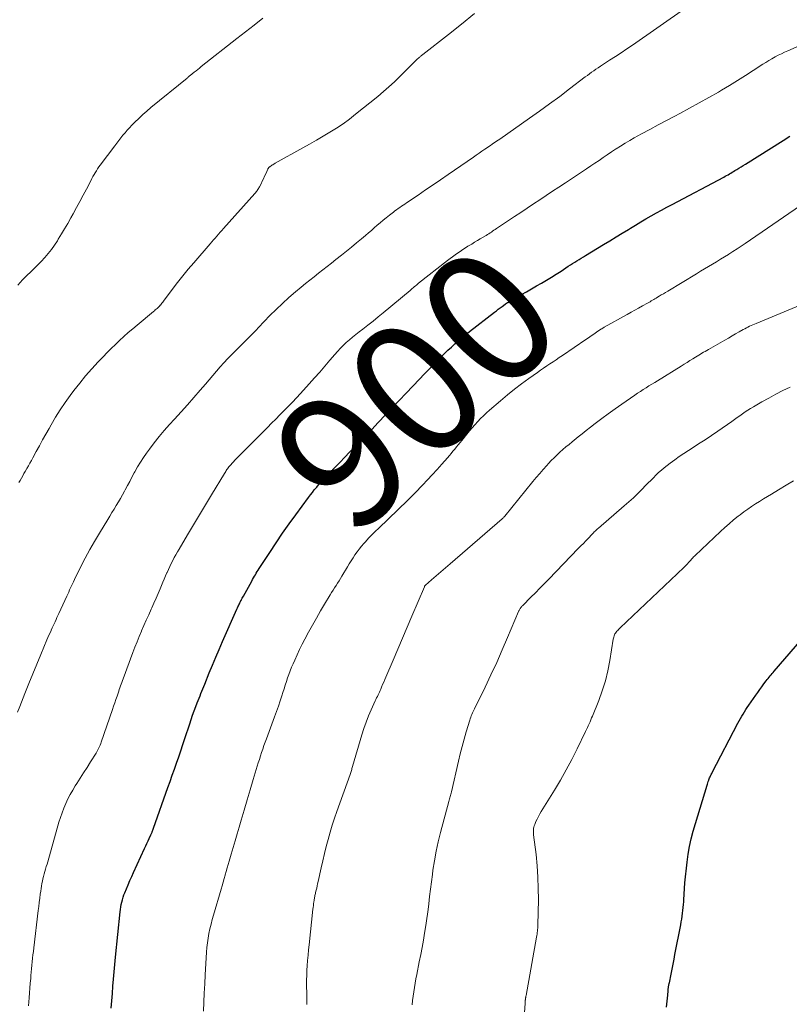
# Model space of a CAD drawing. Units: feet. Extents: x 1985000 to 1990043, y 525000 to 530000.
# Drawn here: x 1985934 to 1986049, y 525813 to 525961 of the extents above; entities that cross this region are included whole.
import ezdxf
from ezdxf.enums import TextEntityAlignment as Align

# ---------------------------------------------------------------- set-up
doc = ezdxf.new("R2010")
doc.units = ezdxf.units.FT
doc.header["$LTSCALE"] = 100
doc.header["$MEASUREMENT"] = 0
for name, color, linetype, lineweight in [('CONTOUR INDEX', 32, 'Continuous', 25), ('CONTOUR INDEX LABEL', 7, 'Continuous', 15), ('CONTOUR INTERMEDIATE', 40, 'Continuous', 15)]:
    doc.layers.add(name, color=color, linetype=linetype, lineweight=lineweight)
doc.styles.add('slant', font='romans.shx', dxfattribs={"oblique": 14.999978})

msp = doc.modelspace()

# ---------------------------------------------------------------- linework, layer by layer
at = {"layer": 'CONTOUR INDEX', "flags": 128}
for points, elevation in [([(1985947.72, 525812.6), (1985947.81, 525813.69), (1985947.9, 525814.79), (1985947.98, 525815.88), (1985948.06, 525816.97), (1985948.16, 525818.07), (1985948.26, 525819.16), (1985948.36, 525820.25), (1985949.05, 525827.05), (1985949.09, 525827.42), (1985949.15, 525827.79), (1985949.22, 525828.15), (1985949.3, 525828.51), (1985949.39, 525828.87), (1985949.5, 525829.23), (1985949.62, 525829.58), (1985949.76, 525829.92), (1985949.99, 525830.49), (1985950.25, 525831.11), (1985950.51, 525831.74), (1985950.79, 525832.36), (1985951.07, 525832.97), (1985952.73, 525836.56), (1985952.9, 525836.93), (1985953.07, 525837.3), (1985953.25, 525837.68), (1985953.42, 525838.05), (1985953.67, 525838.6), (1985953.71, 525838.7), (1985953.76, 525838.8), (1985953.8, 525838.9), (1985953.84, 525839), (1985953.87, 525839.08), (1985953.9, 525839.14), (1985953.92, 525839.21), (1985953.95, 525839.28), (1985953.97, 525839.34), (1985954, 525839.41), (1985954.02, 525839.48), (1985954.04, 525839.54), (1985954.07, 525839.61), (1985956.23, 525845.69), (1985956.56, 525846.61), (1985956.88, 525847.53), (1985957.2, 525848.45), (1985957.52, 525849.37), (1985957.84, 525850.29), (1985958.15, 525851.21), (1985958.46, 525852.13), (1985958.77, 525853.05), (1985959.49, 525855.26), (1985959.71, 525855.91), (1985959.93, 525856.56), (1985960.17, 525857.2), (1985960.41, 525857.84), (1985960.62, 525858.4), (1985960.76, 525858.76), (1985960.9, 525859.11), (1985961.04, 525859.46), (1985961.18, 525859.81), (1985961.33, 525860.17), (1985961.47, 525860.52), (1985961.61, 525860.87), (1985961.76, 525861.22), (1985962.43, 525862.89), (1985962.92, 525864.07), (1985963.41, 525865.24), (1985963.91, 525866.42), (1985964.42, 525867.59), (1985966.59, 525872.48), (1985966.67, 525872.64), (1985966.74, 525872.8), (1985966.81, 525872.96), (1985966.88, 525873.11), (1985966.96, 525873.27), (1985967.03, 525873.43), (1985967.11, 525873.59), (1985967.19, 525873.75), (1985967.2, 525873.77), (1985967.28, 525873.93), (1985967.37, 525874.1), (1985967.46, 525874.26), (1985967.55, 525874.42), (1985968.8, 525876.68), (1985968.94, 525876.92), (1985969.07, 525877.16), (1985969.21, 525877.39), (1985969.35, 525877.63), (1985969.49, 525877.87), (1985969.64, 525878.1), (1985969.78, 525878.33), (1985969.93, 525878.56), (1985971.5, 525880.98), (1985972.45, 525882.42), (1985973.42, 525883.84), (1985974.41, 525885.24), (1985975.41, 525886.63), (1985977.33, 525889.23), (1985977.61, 525889.61), (1985977.9, 525889.98), (1985978.19, 525890.35), (1985978.5, 525890.71), (1985978.55, 525890.78), (1985978.83, 525891.1), (1985979.11, 525891.42), (1985979.4, 525891.74), (1985979.69, 525892.05), (1985980.57, 525892.96), (1985981.3, 525893.72), (1985982.03, 525894.48), (1985982.77, 525895.24), (1985983.5, 525895.99), (1985985.72, 525898.25), (1985985.86, 525898.39), (1985986, 525898.53), (1985986.13, 525898.68), (1985986.27, 525898.82), (1985986.41, 525898.97), (1985986.54, 525899.12), (1985986.68, 525899.26), (1985986.81, 525899.41), (1985987.33, 525899.97), (1985987.72, 525900.4), (1985988.11, 525900.82), (1985988.51, 525901.24), (1985988.91, 525901.66), (1985993.98, 525906.98), (1985994.68, 525907.72), (1985995.39, 525908.44), (1985996.09, 525909.16), (1985996.81, 525909.88), (1985997.22, 525910.3), (1985997.73, 525910.81), (1985998.25, 525911.3), (1985998.77, 525911.79), (1985999.3, 525912.27), (1985999.84, 525912.74), (1986000.39, 525913.21), (1986000.94, 525913.66), (1986001.5, 525914.11), (1986005.25, 525917.02), (1986005.53, 525917.24), (1986005.81, 525917.46), (1986006.09, 525917.67), (1986006.38, 525917.88), (1986006.86, 525918.23), (1986006.91, 525918.26), (1986006.96, 525918.29), (1986007.01, 525918.33), (1986007.05, 525918.36), (1986007.1, 525918.39), (1986007.15, 525918.42), (1986007.2, 525918.45), (1986007.25, 525918.48), (1986009.27, 525919.65), (1986010.03, 525920.08), (1986010.78, 525920.52), (1986011.53, 525920.95), (1986012.28, 525921.38), (1986013.29, 525921.96), (1986013.54, 525922.11), (1986013.78, 525922.25), (1986014.03, 525922.4), (1986014.27, 525922.55), (1986014.51, 525922.71), (1986014.75, 525922.86), (1986014.99, 525923.02), (1986015.23, 525923.17), (1986016.31, 525923.9), (1986016.63, 525924.11), (1986016.96, 525924.32), (1986017.28, 525924.52), (1986017.6, 525924.73), (1986017.93, 525924.93), (1986018.26, 525925.13), (1986018.59, 525925.33), (1986018.91, 525925.53), (1986021.62, 525927.17), (1986022.55, 525927.73), (1986023.48, 525928.3), (1986024.4, 525928.86), (1986025.33, 525929.43), (1986025.64, 525929.62), (1986026.41, 525930.08), (1986027.19, 525930.55), (1986027.97, 525931), (1986028.75, 525931.45), (1986029.54, 525931.9), (1986030.33, 525932.33), (1986031.12, 525932.77), (1986031.92, 525933.19), (1986039.66, 525937.29), (1986039.87, 525937.4), (1986040.08, 525937.52), (1986040.29, 525937.64), (1986040.5, 525937.75), (1986040.71, 525937.87), (1986040.92, 525938), (1986041.12, 525938.12), (1986041.33, 525938.25), (1986041.59, 525938.41), (1986041.92, 525938.62), (1986042.25, 525938.83), (1986042.59, 525939.04), (1986042.92, 525939.24), (1986048.57, 525942.79), (1986049.59, 525943.42)], 900), ([(1986031.05, 525812.74), (1986031.11, 525813.19), (1986031.16, 525813.63), (1986031.21, 525814.08), (1986031.24, 525814.53), (1986031.29, 525815.19), (1986031.3, 525815.31), (1986031.31, 525815.42), (1986031.32, 525815.54), (1986031.34, 525815.66), (1986031.35, 525815.72), (1986031.36, 525815.81), (1986031.38, 525815.9), (1986031.4, 525815.98), (1986031.41, 525816.07), (1986031.43, 525816.16), (1986031.45, 525816.24), (1986031.47, 525816.33), (1986031.49, 525816.42), (1986031.75, 525817.72), (1986031.9, 525818.45), (1986032.04, 525819.19), (1986032.19, 525819.93), (1986032.33, 525820.66), (1986033.19, 525825.1), (1986033.27, 525825.53), (1986033.34, 525825.96), (1986033.41, 525826.39), (1986033.47, 525826.83), (1986033.52, 525827.26), (1986033.56, 525827.69), (1986033.6, 525828.13), (1986033.64, 525828.56), (1986033.68, 525829.13), (1986033.7, 525829.41), (1986033.72, 525829.69), (1986033.73, 525829.98), (1986033.75, 525830.26), (1986033.76, 525830.54), (1986033.78, 525830.83), (1986033.81, 525831.11), (1986033.83, 525831.39), (1986034.16, 525834.51), (1986034.31, 525835.69), (1986034.51, 525836.86), (1986034.77, 525838.02), (1986035.07, 525839.17), (1986035.41, 525840.32), (1986035.75, 525841.46), (1986036.09, 525842.6), (1986036.44, 525843.74), (1986037.14, 525846.03), (1986037.2, 525846.22), (1986037.26, 525846.41), (1986037.33, 525846.59), (1986037.39, 525846.78), (1986037.42, 525846.87), (1986037.48, 525847.01), (1986037.53, 525847.14), (1986037.59, 525847.28), (1986037.65, 525847.41), (1986037.71, 525847.54), (1986037.78, 525847.67), (1986037.84, 525847.8), (1986037.91, 525847.93), (1986041.78, 525855.35), (1986041.97, 525855.7), (1986042.16, 525856.04), (1986042.35, 525856.38), (1986042.55, 525856.72), (1986042.76, 525857.05), (1986042.97, 525857.38), (1986043.19, 525857.71), (1986043.41, 525858.03), (1986044.47, 525859.54), (1986044.77, 525859.97), (1986045.07, 525860.39), (1986045.38, 525860.82), (1986045.69, 525861.24), (1986046.03, 525861.7), (1986046.17, 525861.89), (1986046.31, 525862.07), (1986046.45, 525862.25), (1986046.6, 525862.44), (1986046.75, 525862.61), (1986046.9, 525862.79), (1986047.05, 525862.97), (1986047.2, 525863.15), (1986052.01, 525868.71)], 920)]:
    msp.add_lwpolyline(points, dxfattribs=dict(at, elevation=elevation))
at = {"layer": 'CONTOUR INTERMEDIATE', "flags": 128}
for points, elevation in [([(1985933.66, 525856.99), (1985933.99, 525857.84), (1985934.77, 525859.83), (1985935.35, 525861.3), (1985935.93, 525862.76), (1985936.53, 525864.22), (1985937.14, 525865.67), (1985938.07, 525867.88), (1985938.22, 525868.22), (1985938.37, 525868.57), (1985938.53, 525868.92), (1985938.68, 525869.26), (1985938.71, 525869.32), (1985938.85, 525869.64), (1985939, 525869.95), (1985939.14, 525870.27), (1985939.28, 525870.58), (1985939.43, 525870.89), (1985939.57, 525871.2), (1985939.72, 525871.52), (1985939.86, 525871.83), (1985941.05, 525874.41), (1985941.19, 525874.72), (1985941.33, 525875.03), (1985941.47, 525875.34), (1985941.61, 525875.65), (1985941.76, 525875.96), (1985941.9, 525876.27), (1985942.05, 525876.58), (1985942.2, 525876.89), (1985943.17, 525878.85), (1985943.82, 525880.12), (1985944.5, 525881.39), (1985945.21, 525882.63), (1985945.94, 525883.87), (1985947.18, 525885.9), (1985947.5, 525886.42), (1985947.82, 525886.95), (1985948.15, 525887.48), (1985948.47, 525888.01), (1985948.79, 525888.54), (1985949.1, 525889.07), (1985949.41, 525889.61), (1985949.7, 525890.16), (1985949.8, 525890.35), (1985950.14, 525890.99), (1985950.49, 525891.63), (1985950.83, 525892.27), (1985951.17, 525892.91), (1985951.27, 525893.08), (1985951.67, 525893.8), (1985952.1, 525894.51), (1985952.55, 525895.2), (1985953.03, 525895.88), (1985953.45, 525896.47), (1985954.17, 525897.42), (1985954.91, 525898.35), (1985955.68, 525899.26), (1985956.47, 525900.15), (1985957.21, 525900.97), (1985958.19, 525902.05), (1985959.15, 525903.13), (1985960.11, 525904.22), (1985961.06, 525905.32), (1985961.85, 525906.23), (1985962.4, 525906.88), (1985962.96, 525907.52), (1985963.51, 525908.17), (1985964.07, 525908.81), (1985964.64, 525909.44), (1985965.21, 525910.07), (1985965.8, 525910.68), (1985966.4, 525911.29), (1985969.4, 525914.26), (1985969.46, 525914.32), (1985969.52, 525914.38), (1985969.57, 525914.43), (1985969.62, 525914.49), (1985969.68, 525914.55), (1985969.73, 525914.6), (1985969.79, 525914.66), (1985969.84, 525914.72), (1985971.54, 525916.5), (1985972.46, 525917.43), (1985973.4, 525918.34), (1985974.37, 525919.21), (1985975.36, 525920.07), (1985976.21, 525920.77), (1985976.86, 525921.3), (1985977.5, 525921.82), (1985978.15, 525922.34), (1985978.8, 525922.85), (1985979.46, 525923.36), (1985980.11, 525923.87), (1985980.76, 525924.38), (1985981.41, 525924.9), (1985982.26, 525925.57), (1985983.02, 525926.18), (1985983.77, 525926.79), (1985984.52, 525927.41), (1985985.27, 525928.04), (1985985.86, 525928.53), (1985986.31, 525928.91), (1985986.76, 525929.29), (1985987.2, 525929.68), (1985987.65, 525930.06), (1985988.09, 525930.44), (1985988.54, 525930.82), (1985989, 525931.19), (1985989.46, 525931.56), (1985990.06, 525932.02), (1985990.3, 525932.2), (1985990.54, 525932.38), (1985990.78, 525932.56), (1985991.03, 525932.73), (1985991.27, 525932.9), (1985991.52, 525933.06), (1985991.77, 525933.23), (1985992.01, 525933.4), (1985993.78, 525934.59), (1985994.9, 525935.35), (1985996.03, 525936.12), (1985997.15, 525936.89), (1985998.27, 525937.66), (1986002.08, 525940.28), (1986002.5, 525940.57), (1986002.93, 525940.87), (1986003.35, 525941.16), (1986003.78, 525941.45), (1986004.17, 525941.72), (1986004.4, 525941.88), (1986004.63, 525942.04), (1986004.87, 525942.2), (1986005.1, 525942.36), (1986005.33, 525942.51), (1986005.56, 525942.67), (1986005.8, 525942.83), (1986006.03, 525942.99), (1986010.48, 525946.11), (1986012.01, 525947.19), (1986013.52, 525948.28), (1986015.03, 525949.39), (1986016.52, 525950.51), (1986018.87, 525952.3), (1986019.18, 525952.54), (1986019.5, 525952.77), (1986019.82, 525953.01), (1986020.15, 525953.24), (1986020.47, 525953.46), (1986020.8, 525953.69), (1986021.13, 525953.91), (1986021.46, 525954.13), (1986022.52, 525954.81), (1986023.38, 525955.38), (1986024.24, 525955.95), (1986025.09, 525956.52), (1986025.94, 525957.1), (1986033.75, 525962.52)], 892), ([(1985933.7, 525921.09), (1985934.42, 525921.86), (1985935.16, 525922.6), (1985935.54, 525922.97), (1985936.11, 525923.52), (1985936.67, 525924.07), (1985937.21, 525924.64), (1985937.75, 525925.22), (1985938.26, 525925.81), (1985938.75, 525926.43), (1985939.21, 525927.07), (1985939.63, 525927.73), (1985939.77, 525927.96), (1985940.25, 525928.75), (1985940.72, 525929.54), (1985941.19, 525930.34), (1985941.64, 525931.15), (1985942.01, 525931.78), (1985942.52, 525932.7), (1985943.02, 525933.62), (1985943.51, 525934.55), (1985944, 525935.48), (1985944.65, 525936.74), (1985944.81, 525937.05), (1985944.97, 525937.35), (1985945.14, 525937.65), (1985945.31, 525937.94), (1985945.49, 525938.24), (1985945.67, 525938.52), (1985945.86, 525938.81), (1985946.07, 525939.08), (1985948.26, 525941.98), (1985948.56, 525942.38), (1985948.86, 525942.77), (1985949.17, 525943.16), (1985949.48, 525943.56), (1985949.8, 525943.94), (1985950.13, 525944.32), (1985950.46, 525944.69), (1985950.8, 525945.05), (1985951.26, 525945.51), (1985951.84, 525946.08), (1985952.44, 525946.65), (1985953.05, 525947.19), (1985953.68, 525947.72), (1985959.09, 525952.14), (1985959.18, 525952.22), (1985959.28, 525952.29), (1985959.37, 525952.37), (1985959.47, 525952.45), (1985959.57, 525952.53), (1985959.66, 525952.61), (1985959.76, 525952.68), (1985959.86, 525952.76), (1985960.18, 525953.02), (1985960.44, 525953.23), (1985960.7, 525953.44), (1985960.96, 525953.65), (1985961.22, 525953.86), (1985966.57, 525958.07), (1985967.87, 525959.09), (1985969.17, 525960.1), (1985970.48, 525961.11)], 884), ([(1985933.86, 525891.44), (1985934.05, 525891.78), (1985934.24, 525892.12), (1985934.43, 525892.46), (1985934.62, 525892.79), (1985934.81, 525893.13), (1985935, 525893.47), (1985935.07, 525893.58), (1985935.29, 525893.98), (1985935.51, 525894.37), (1985935.73, 525894.77), (1985935.94, 525895.17), (1985936.46, 525896.11), (1985936.93, 525896.98), (1985937.41, 525897.84), (1985937.89, 525898.71), (1985938.38, 525899.57), (1985938.7, 525900.13), (1985939.36, 525901.25), (1985940.06, 525902.36), (1985940.79, 525903.44), (1985941.55, 525904.51), (1985942.12, 525905.28), (1985942.98, 525906.39), (1985943.87, 525907.48), (1985944.8, 525908.53), (1985945.75, 525909.56), (1985946.49, 525910.32), (1985947.1, 525910.95), (1985947.72, 525911.57), (1985948.35, 525912.17), (1985948.98, 525912.78), (1985949.63, 525913.37), (1985950.28, 525913.95), (1985950.94, 525914.53), (1985951.61, 525915.09), (1985954.06, 525917.13), (1985954.19, 525917.24), (1985954.32, 525917.35), (1985954.46, 525917.46), (1985954.59, 525917.57), (1985954.71, 525917.69), (1985954.84, 525917.81), (1985954.95, 525917.93), (1985955.07, 525918.06), (1985955.09, 525918.08), (1985955.21, 525918.23), (1985955.33, 525918.37), (1985955.44, 525918.52), (1985955.56, 525918.67), (1985956.88, 525920.43), (1985957.66, 525921.45), (1985958.45, 525922.46), (1985959.27, 525923.46), (1985960.1, 525924.44), (1985962.54, 525927.28), (1985962.79, 525927.57), (1985963.04, 525927.86), (1985963.3, 525928.14), (1985963.55, 525928.43), (1985963.81, 525928.72), (1985964.06, 525929), (1985964.32, 525929.29), (1985964.58, 525929.58), (1985969.26, 525934.82), (1985969.36, 525934.93), (1985969.46, 525935.05), (1985969.55, 525935.17), (1985969.64, 525935.29), (1985969.73, 525935.42), (1985969.81, 525935.55), (1985969.89, 525935.68), (1985969.96, 525935.82), (1985970.2, 525936.28), (1985970.38, 525936.65), (1985970.56, 525937.02), (1985970.73, 525937.4), (1985970.9, 525937.77), (1985971.21, 525938.48), (1985971.24, 525938.53), (1985971.27, 525938.58), (1985971.3, 525938.63), (1985971.34, 525938.68), (1985971.38, 525938.72), (1985971.42, 525938.76), (1985971.46, 525938.8), (1985971.51, 525938.84), (1985971.77, 525939.01), (1985971.84, 525939.06), (1985971.91, 525939.1), (1985971.98, 525939.14), (1985972.04, 525939.18), (1985972.11, 525939.23), (1985972.18, 525939.27), (1985972.25, 525939.31), (1985972.32, 525939.35), (1985976.45, 525941.65), (1985977.47, 525942.23), (1985978.5, 525942.82), (1985979.52, 525943.41), (1985980.53, 525944.01), (1985981.53, 525944.64), (1985982.51, 525945.29), (1985983.46, 525945.98), (1985984.39, 525946.7), (1985987.71, 525949.38), (1985988.56, 525950.1), (1985989.4, 525950.83), (1985990.22, 525951.59), (1985991.02, 525952.37), (1985992.71, 525954.06), (1985992.93, 525954.28), (1985993.15, 525954.5), (1985993.38, 525954.72), (1985993.6, 525954.93), (1985993.92, 525955.23), (1985993.99, 525955.29), (1985994.06, 525955.35), (1985994.13, 525955.41), (1985994.21, 525955.47), (1985994.28, 525955.53), (1985994.35, 525955.58), (1985994.43, 525955.64), (1985994.5, 525955.7), (1985998.34, 525958.66), (1986000.3, 525960.23), (1986002.24, 525961.84)], 888), ([(1985935.29, 525812.93), (1985935.39, 525814.15), (1985935.45, 525814.88), (1985935.51, 525815.61), (1985935.57, 525816.33), (1985935.63, 525817.06), (1985935.66, 525817.48), (1985935.71, 525818), (1985935.75, 525818.52), (1985935.8, 525819.04), (1985935.85, 525819.56), (1985935.91, 525820.08), (1985935.97, 525820.6), (1985936.03, 525821.12), (1985936.09, 525821.64), (1985936.76, 525827.24), (1985936.83, 525827.86), (1985936.91, 525828.47), (1985936.99, 525829.08), (1985937.06, 525829.69), (1985937.13, 525830.17), (1985937.18, 525830.54), (1985937.24, 525830.91), (1985937.31, 525831.28), (1985937.38, 525831.64), (1985937.47, 525832.01), (1985937.55, 525832.37), (1985937.65, 525832.73), (1985937.75, 525833.09), (1985937.87, 525833.47), (1985937.97, 525833.83), (1985938.08, 525834.2), (1985938.18, 525834.57), (1985939.86, 525840.49), (1985940.08, 525841.21), (1985940.33, 525841.92), (1985940.6, 525842.62), (1985940.89, 525843.31), (1985941.21, 525843.99), (1985941.56, 525844.66), (1985941.93, 525845.31), (1985942.32, 525845.95), (1985942.54, 525846.3), (1985943.05, 525847.11), (1985943.56, 525847.91), (1985944.08, 525848.72), (1985944.59, 525849.53), (1985945.44, 525850.87), (1985945.56, 525851.06), (1985945.67, 525851.26), (1985945.77, 525851.46), (1985945.87, 525851.66), (1985945.96, 525851.86), (1985946.05, 525852.07), (1985946.13, 525852.28), (1985946.21, 525852.49), (1985947.9, 525857.41), (1985948.07, 525857.91), (1985948.25, 525858.41), (1985948.42, 525858.91), (1985948.59, 525859.41), (1985948.74, 525859.88), (1985948.84, 525860.14), (1985948.93, 525860.41), (1985949.02, 525860.68), (1985949.11, 525860.94), (1985949.2, 525861.21), (1985949.3, 525861.47), (1985949.4, 525861.74), (1985949.49, 525862), (1985950.97, 525865.95), (1985951.28, 525866.76), (1985951.6, 525867.56), (1985951.92, 525868.36), (1985952.26, 525869.16), (1985952.27, 525869.2), (1985952.62, 525870.01), (1985952.98, 525870.82), (1985953.34, 525871.63), (1985953.7, 525872.44), (1985953.8, 525872.66), (1985954.13, 525873.37), (1985954.44, 525874.09), (1985954.76, 525874.81), (1985955.06, 525875.53), (1985955.27, 525876.02), (1985955.47, 525876.5), (1985955.67, 525876.98), (1985955.87, 525877.45), (1985956.08, 525877.93), (1985956.09, 525877.97), (1985956.29, 525878.42), (1985956.5, 525878.87), (1985956.72, 525879.31), (1985956.94, 525879.75), (1985957.17, 525880.19), (1985957.41, 525880.62), (1985957.65, 525881.05), (1985957.9, 525881.48), (1985959.18, 525883.63), (1985960.07, 525885.13), (1985960.97, 525886.63), (1985961.87, 525888.12), (1985962.78, 525889.61), (1985964.72, 525892.81), (1985964.81, 525892.96), (1985964.9, 525893.1), (1985964.99, 525893.25), (1985965.08, 525893.39), (1985965.18, 525893.53), (1985965.28, 525893.66), (1985965.39, 525893.8), (1985965.49, 525893.93), (1985965.66, 525894.13), (1985965.86, 525894.35), (1985966.06, 525894.57), (1985966.26, 525894.79), (1985966.47, 525895), (1985971.15, 525899.71), (1985971.78, 525900.35), (1985972.41, 525900.98), (1985973.03, 525901.61), (1985973.66, 525902.24), (1985974.29, 525902.88), (1985974.9, 525903.52), (1985975.51, 525904.17), (1985976.11, 525904.82), (1985977.43, 525906.27), (1985978.22, 525907.15), (1985979.01, 525908.04), (1985979.78, 525908.93), (1985980.55, 525909.82), (1985981.27, 525910.67), (1985981.69, 525911.14), (1985982.11, 525911.6), (1985982.55, 525912.04), (1985983, 525912.47), (1985983.47, 525912.88), (1985983.94, 525913.29), (1985984.42, 525913.68), (1985984.91, 525914.07), (1985985.48, 525914.49), (1985986.25, 525915.08), (1985987.02, 525915.69), (1985987.78, 525916.3), (1985988.53, 525916.92), (1985992.56, 525920.29), (1985992.72, 525920.42), (1985992.88, 525920.56), (1985993.04, 525920.69), (1985993.2, 525920.82), (1985993.36, 525920.96), (1985993.52, 525921.09), (1985993.68, 525921.22), (1985993.85, 525921.35), (1985998.21, 525924.76), (1985998.58, 525925.05), (1985998.95, 525925.33), (1985999.33, 525925.6), (1985999.71, 525925.87), (1986000.09, 525926.14), (1986000.48, 525926.4), (1986000.87, 525926.65), (1986001.26, 525926.9), (1986001.82, 525927.24), (1986002.24, 525927.5), (1986002.67, 525927.76), (1986003.09, 525928.01), (1986003.52, 525928.27), (1986003.97, 525928.54), (1986004.17, 525928.67), (1986004.37, 525928.79), (1986004.57, 525928.92), (1986004.77, 525929.04), (1986004.96, 525929.17), (1986005.16, 525929.3), (1986005.36, 525929.43), (1986005.55, 525929.56), (1986008.22, 525931.35), (1986009.18, 525931.99), (1986010.13, 525932.63), (1986011.09, 525933.26), (1986012.05, 525933.89), (1986013, 525934.52), (1986013.96, 525935.16), (1986014.92, 525935.79), (1986015.88, 525936.42), (1986018.44, 525938.12), (1986019.06, 525938.53), (1986019.68, 525938.95), (1986020.3, 525939.37), (1986020.93, 525939.79), (1986021.55, 525940.21), (1986022.17, 525940.63), (1986022.79, 525941.05), (1986023.42, 525941.46), (1986023.5, 525941.51), (1986024.17, 525941.94), (1986024.84, 525942.36), (1986025.53, 525942.76), (1986026.22, 525943.16), (1986027.3, 525943.76), (1986028.54, 525944.44), (1986029.79, 525945.12), (1986031.04, 525945.78), (1986032.29, 525946.44), (1986033.05, 525946.83), (1986034.52, 525947.61), (1986035.98, 525948.4), (1986037.43, 525949.21), (1986038.87, 525950.04), (1986039.33, 525950.31), (1986040.53, 525951.03), (1986041.72, 525951.76), (1986042.91, 525952.5), (1986044.08, 525953.26), (1986045.53, 525954.21), (1986045.98, 525954.5), (1986046.43, 525954.78), (1986046.89, 525955.05), (1986047.35, 525955.31), (1986047.82, 525955.56), (1986048.3, 525955.8), (1986048.78, 525956.03), (1986049.26, 525956.25), (1986055.61, 525959.05)], 896), ([(1985961.58, 525812.13), (1985961.63, 525813.5), (1985961.68, 525814.87), (1985961.74, 525816.23), (1985961.82, 525817.6), (1985962.01, 525820.98), (1985962.07, 525821.69), (1985962.15, 525822.4), (1985962.25, 525823.1), (1985962.38, 525823.8), (1985962.53, 525824.5), (1985962.7, 525825.19), (1985962.88, 525825.88), (1985963.07, 525826.56), (1985964.21, 525830.44), (1985964.37, 525830.97), (1985964.52, 525831.5), (1985964.68, 525832.04), (1985964.83, 525832.57), (1985964.84, 525832.6), (1985964.99, 525833.12), (1985965.14, 525833.63), (1985965.29, 525834.14), (1985965.44, 525834.66), (1985965.73, 525835.68), (1985966.03, 525836.7), (1985966.32, 525837.72), (1985966.62, 525838.74), (1985966.92, 525839.76), (1985967.22, 525840.78), (1985967.67, 525842.3), (1985968.13, 525843.83), (1985968.58, 525845.35), (1985969.04, 525846.88), (1985969.79, 525849.38), (1985969.95, 525849.91), (1985970.11, 525850.43), (1985970.28, 525850.95), (1985970.46, 525851.47), (1985970.64, 525851.99), (1985970.82, 525852.5), (1985971.01, 525853.02), (1985971.2, 525853.53), (1985972.24, 525856.32), (1985972.52, 525857.11), (1985972.8, 525857.89), (1985973.06, 525858.68), (1985973.32, 525859.47), (1985973.48, 525859.96), (1985973.66, 525860.5), (1985973.84, 525861.05), (1985974.02, 525861.59), (1985974.19, 525862.14), (1985974.38, 525862.68), (1985974.58, 525863.22), (1985974.79, 525863.75), (1985975.01, 525864.28), (1985975.25, 525864.83), (1985975.61, 525865.62), (1985975.98, 525866.41), (1985976.37, 525867.19), (1985976.77, 525867.97), (1985977.32, 525869), (1985977.9, 525870.07), (1985978.5, 525871.13), (1985979.12, 525872.19), (1985979.74, 525873.23), (1985980.58, 525874.61), (1985980.8, 525874.96), (1985981.02, 525875.31), (1985981.24, 525875.67), (1985981.46, 525876.02), (1985981.69, 525876.37), (1985981.91, 525876.72), (1985982.13, 525877.08), (1985982.34, 525877.43), (1985983.16, 525878.8), (1985983.44, 525879.26), (1985983.72, 525879.71), (1985984.01, 525880.16), (1985984.3, 525880.61), (1985984.61, 525881.05), (1985984.92, 525881.48), (1985985.26, 525881.89), (1985985.61, 525882.3), (1985985.86, 525882.57), (1985986.35, 525883.1), (1985986.84, 525883.62), (1985987.35, 525884.13), (1985987.86, 525884.63), (1985992.16, 525888.75), (1985992.46, 525889.04), (1985992.75, 525889.33), (1985993.04, 525889.62), (1985993.33, 525889.92), (1985994.44, 525891.07), (1985995.18, 525891.84), (1985995.91, 525892.62), (1985996.62, 525893.41), (1985997.34, 525894.21), (1985998.19, 525895.18), (1985998.47, 525895.5), (1985998.74, 525895.82), (1985999.01, 525896.14), (1985999.28, 525896.47), (1985999.55, 525896.79), (1985999.81, 525897.12), (1986000.08, 525897.45), (1986000.34, 525897.78), (1986001.1, 525898.71), (1986001.49, 525899.19), (1986001.89, 525899.67), (1986002.3, 525900.13), (1986002.72, 525900.59), (1986003.15, 525901.04), (1986003.59, 525901.48), (1986004.04, 525901.9), (1986004.5, 525902.32), (1986006.14, 525903.73), (1986007.18, 525904.6), (1986008.23, 525905.45), (1986009.31, 525906.27), (1986010.4, 525907.07), (1986011.69, 525907.98), (1986012.16, 525908.31), (1986012.62, 525908.63), (1986013.09, 525908.95), (1986013.56, 525909.26), (1986014.03, 525909.57), (1986014.5, 525909.88), (1986014.97, 525910.2), (1986015.44, 525910.52), (1986018.95, 525912.92), (1986019.35, 525913.19), (1986019.75, 525913.46), (1986020.15, 525913.73), (1986020.55, 525914), (1986021.22, 525914.46), (1986021.28, 525914.5), (1986021.35, 525914.54), (1986021.41, 525914.58), (1986021.47, 525914.62), (1986021.53, 525914.66), (1986021.6, 525914.69), (1986021.66, 525914.73), (1986021.72, 525914.77), (1986025.16, 525916.68), (1986025.73, 525917), (1986026.3, 525917.31), (1986026.87, 525917.63), (1986027.45, 525917.95), (1986028.22, 525918.38), (1986028.41, 525918.48), (1986028.59, 525918.59), (1986028.78, 525918.7), (1986028.96, 525918.81), (1986029.15, 525918.91), (1986029.33, 525919.02), (1986029.52, 525919.13), (1986029.7, 525919.25), (1986029.97, 525919.41), (1986030.28, 525919.6), (1986030.6, 525919.79), (1986030.92, 525919.99), (1986031.24, 525920.18), (1986035.56, 525922.79), (1986036.16, 525923.15), (1986036.76, 525923.51), (1986037.36, 525923.87), (1986037.97, 525924.23), (1986038.57, 525924.59), (1986039.17, 525924.95), (1986039.77, 525925.31), (1986040.36, 525925.68), (1986040.42, 525925.72), (1986041.03, 525926.11), (1986041.65, 525926.51), (1986042.26, 525926.91), (1986042.87, 525927.32), (1986051.99, 525933.56)], 904), ([(1985977.09, 525813.17), (1985977.06, 525814.7), (1985977.05, 525815.15), (1985977.04, 525815.59), (1985977.04, 525816.04), (1985977.03, 525816.49), (1985977.04, 525816.94), (1985977.05, 525817.39), (1985977.06, 525817.84), (1985977.09, 525818.29), (1985977.13, 525818.97), (1985977.19, 525819.76), (1985977.25, 525820.54), (1985977.32, 525821.33), (1985977.41, 525822.11), (1985977.99, 525827.45), (1985978.02, 525827.72), (1985978.06, 525827.99), (1985978.09, 525828.26), (1985978.13, 525828.53), (1985978.16, 525828.77), (1985978.18, 525828.92), (1985978.2, 525829.07), (1985978.23, 525829.22), (1985978.26, 525829.37), (1985978.29, 525829.51), (1985978.32, 525829.66), (1985978.36, 525829.81), (1985978.39, 525829.96), (1985978.47, 525830.3), (1985978.55, 525830.62), (1985978.62, 525830.94), (1985978.69, 525831.26), (1985978.77, 525831.58), (1985979.22, 525833.64), (1985979.47, 525834.72), (1985979.72, 525835.79), (1985979.99, 525836.86), (1985980.27, 525837.92), (1985980.57, 525838.98), (1985980.89, 525840.04), (1985981.23, 525841.08), (1985981.58, 525842.12), (1985983.56, 525847.64), (1985983.61, 525847.79), (1985983.66, 525847.94), (1985983.71, 525848.09), (1985983.76, 525848.24), (1985983.81, 525848.4), (1985983.85, 525848.55), (1985983.9, 525848.7), (1985983.94, 525848.85), (1985985.34, 525853.62), (1985985.64, 525854.57), (1985985.97, 525855.51), (1985986.33, 525856.43), (1985986.73, 525857.34), (1985987.35, 525858.71), (1985987.45, 525858.93), (1985987.55, 525859.15), (1985987.66, 525859.37), (1985987.76, 525859.59), (1985987.86, 525859.81), (1985987.97, 525860.03), (1985988.06, 525860.25), (1985988.16, 525860.47), (1985988.29, 525860.78), (1985988.45, 525861.16), (1985988.61, 525861.53), (1985988.77, 525861.91), (1985988.93, 525862.28), (1985990.03, 525864.82), (1985990.74, 525866.46), (1985991.44, 525868.1), (1985992.14, 525869.75), (1985992.84, 525871.39), (1985994.71, 525875.81), (1985994.72, 525875.83), (1985994.73, 525875.85), (1985994.74, 525875.87), (1985994.75, 525875.89), (1985994.8, 525875.97), (1985994.82, 525875.99), (1985994.83, 525876.01), (1985994.85, 525876.02), (1985994.87, 525876.04), (1985995.78, 525876.84), (1985996.13, 525877.14), (1985996.49, 525877.45), (1985996.84, 525877.75), (1985997.2, 525878.05), (1985997.55, 525878.35), (1985997.91, 525878.66), (1985998.26, 525878.96), (1985998.61, 525879.27), (1986006.37, 525886.01), (1986006.44, 525886.07), (1986006.5, 525886.12), (1986006.57, 525886.18), (1986006.63, 525886.24), (1986006.73, 525886.34), (1986006.81, 525886.42), (1986011, 525891.59), (1986011.51, 525892.21), (1986012.03, 525892.82), (1986012.56, 525893.42), (1986013.09, 525894.01), (1986013.36, 525894.3), (1986013.77, 525894.74), (1986014.2, 525895.17), (1986014.63, 525895.59), (1986015.07, 525896), (1986015.52, 525896.4), (1986015.97, 525896.8), (1986016.43, 525897.18), (1986016.89, 525897.57), (1986017.18, 525897.8), (1986017.79, 525898.29), (1986018.4, 525898.78), (1986019.02, 525899.27), (1986019.64, 525899.75), (1986020.35, 525900.3), (1986021.33, 525901.05), (1986022.32, 525901.78), (1986023.33, 525902.5), (1986024.34, 525903.21), (1986026.3, 525904.57), (1986026.72, 525904.85), (1986027.14, 525905.13), (1986027.57, 525905.4), (1986028, 525905.67), (1986028.43, 525905.94), (1986028.86, 525906.2), (1986029.29, 525906.47), (1986029.72, 525906.74), (1986033.27, 525908.94), (1986033.71, 525909.21), (1986034.15, 525909.48), (1986034.58, 525909.75), (1986035.02, 525910.02), (1986035.42, 525910.27), (1986035.66, 525910.42), (1986035.9, 525910.57), (1986036.14, 525910.71), (1986036.38, 525910.86), (1986036.62, 525911), (1986036.86, 525911.14), (1986037.1, 525911.28), (1986037.35, 525911.42), (1986039.81, 525912.83), (1986040.35, 525913.14), (1986040.89, 525913.45), (1986041.43, 525913.75), (1986041.97, 525914.05), (1986042.58, 525914.4), (1986042.81, 525914.53), (1986043.05, 525914.65), (1986043.29, 525914.78), (1986043.53, 525914.9), (1986043.77, 525915.01), (1986044.01, 525915.12), (1986044.26, 525915.23), (1986044.51, 525915.34), (1986062.29, 525922.74)], 908), ([(1985992.89, 525813.12), (1985992.95, 525813.77), (1985993.03, 525814.42), (1985993.11, 525815.07), (1985993.21, 525815.71), (1985993.32, 525816.36), (1985993.44, 525817), (1985993.56, 525817.64), (1985993.95, 525819.56), (1985994.16, 525820.63), (1985994.36, 525821.71), (1985994.56, 525822.79), (1985994.75, 525823.87), (1985994.89, 525824.68), (1985995, 525825.35), (1985995.1, 525826.03), (1985995.19, 525826.71), (1985995.27, 525827.39), (1985995.37, 525828.23), (1985995.49, 525829.33), (1985995.62, 525830.43), (1985995.77, 525831.53), (1985995.92, 525832.63), (1985996.01, 525833.29), (1985996.24, 525834.71), (1985996.5, 525836.13), (1985996.81, 525837.53), (1985997.16, 525838.93), (1985998.41, 525843.62), (1985998.46, 525843.8), (1985998.51, 525843.98), (1985998.56, 525844.15), (1985998.6, 525844.33), (1985998.65, 525844.51), (1985998.7, 525844.68), (1985998.74, 525844.86), (1985998.78, 525845.04), (1985999.83, 525849.66), (1986000.1, 525850.77), (1986000.38, 525851.87), (1986000.68, 525852.97), (1986001, 525854.06), (1986001.53, 525855.79), (1986001.6, 525856.01), (1986001.68, 525856.23), (1986001.76, 525856.45), (1986001.85, 525856.66), (1986001.95, 525856.88), (1986002.04, 525857.09), (1986002.14, 525857.3), (1986002.24, 525857.51), (1986003.83, 525860.77), (1986004.71, 525862.62), (1986005.57, 525864.48), (1986006.4, 525866.35), (1986007.21, 525868.23), (1986008.85, 525872.1), (1986008.89, 525872.19), (1986008.93, 525872.28), (1986008.98, 525872.37), (1986009.03, 525872.46), (1986009.04, 525872.48), (1986009.09, 525872.56), (1986009.13, 525872.63), (1986009.19, 525872.7), (1986009.25, 525872.77), (1986009.3, 525872.83), (1986009.36, 525872.9), (1986009.43, 525872.96), (1986009.49, 525873.02), (1986010.71, 525874.25), (1986011.38, 525874.92), (1986012.05, 525875.6), (1986012.71, 525876.28), (1986013.38, 525876.96), (1986017.82, 525881.54), (1986018.21, 525881.94), (1986018.59, 525882.33), (1986018.97, 525882.73), (1986019.34, 525883.13), (1986019.87, 525883.67), (1986019.98, 525883.8), (1986020.1, 525883.92), (1986020.22, 525884.04), (1986020.35, 525884.15), (1986020.47, 525884.27), (1986020.59, 525884.39), (1986020.72, 525884.5), (1986020.85, 525884.61), (1986024.7, 525887.94), (1986025.39, 525888.56), (1986026.08, 525889.18), (1986026.74, 525889.82), (1986027.4, 525890.47), (1986027.92, 525890.99), (1986028.31, 525891.39), (1986028.7, 525891.78), (1986029.09, 525892.17), (1986029.48, 525892.56), (1986029.88, 525892.94), (1986030.29, 525893.32), (1986030.72, 525893.67), (1986031.15, 525894.01), (1986031.61, 525894.36), (1986032.29, 525894.85), (1986032.98, 525895.34), (1986033.68, 525895.81), (1986034.38, 525896.27), (1986034.91, 525896.61), (1986035.88, 525897.24), (1986036.84, 525897.87), (1986037.8, 525898.52), (1986038.75, 525899.17), (1986040.85, 525900.63), (1986041.25, 525900.91), (1986041.65, 525901.19), (1986042.05, 525901.47), (1986042.45, 525901.76), (1986042.86, 525902.04), (1986043.27, 525902.31), (1986043.69, 525902.57), (1986044.11, 525902.82), (1986045.35, 525903.54), (1986046.4, 525904.13), (1986047.46, 525904.7), (1986048.54, 525905.24), (1986049.63, 525905.76)], 912), ([(1986009.35, 525806.05), (1986009.82, 525813.34), (1986009.83, 525813.44), (1986009.84, 525813.55), (1986009.85, 525813.65), (1986009.86, 525813.75), (1986009.86, 525813.79), (1986009.87, 525813.87), (1986009.88, 525813.96), (1986009.89, 525814.05), (1986009.91, 525814.14), (1986009.92, 525814.22), (1986009.94, 525814.31), (1986009.95, 525814.4), (1986009.97, 525814.48), (1986011.56, 525823.27), (1986011.6, 525823.49), (1986011.63, 525823.71), (1986011.66, 525823.93), (1986011.69, 525824.15), (1986011.72, 525824.38), (1986011.74, 525824.6), (1986011.75, 525824.82), (1986011.76, 525825.05), (1986011.83, 525828.88), (1986011.82, 525830.57), (1986011.77, 525832.26), (1986011.65, 525833.94), (1986011.48, 525835.63), (1986011.11, 525838.6), (1986011.09, 525838.8), (1986011.08, 525838.99), (1986011.08, 525839.19), (1986011.09, 525839.39), (1986011.12, 525839.58), (1986011.15, 525839.77), (1986011.21, 525839.96), (1986011.28, 525840.15), (1986011.46, 525840.58), (1986011.64, 525840.97), (1986011.83, 525841.36), (1986012.04, 525841.74), (1986012.26, 525842.11), (1986014.23, 525845.28), (1986015.14, 525846.8), (1986016.02, 525848.34), (1986016.85, 525849.9), (1986017.64, 525851.49), (1986018.91, 525854.11), (1986019.05, 525854.4), (1986019.18, 525854.68), (1986019.32, 525854.97), (1986019.45, 525855.26), (1986019.58, 525855.55), (1986019.7, 525855.83), (1986019.82, 525856.13), (1986019.94, 525856.42), (1986020.88, 525858.74), (1986021.41, 525860.21), (1986021.88, 525861.7), (1986022.25, 525863.21), (1986022.55, 525864.75), (1986023.07, 525867.96), (1986023.1, 525868.12), (1986023.14, 525868.28), (1986023.19, 525868.44), (1986023.25, 525868.59), (1986023.32, 525868.74), (1986023.4, 525868.88), (1986023.49, 525869.02), (1986023.6, 525869.14), (1986023.73, 525869.28), (1986023.85, 525869.41), (1986023.97, 525869.53), (1986024.09, 525869.65), (1986032.68, 525877.76), (1986033.03, 525878.09), (1986033.38, 525878.43), (1986033.72, 525878.78), (1986034.06, 525879.13), (1986034.51, 525879.61), (1986034.62, 525879.72), (1986034.72, 525879.83), (1986034.82, 525879.95), (1986034.93, 525880.06), (1986035.03, 525880.17), (1986035.13, 525880.29), (1986035.24, 525880.39), (1986035.35, 525880.5), (1986039.14, 525884.1), (1986039.79, 525884.7), (1986040.45, 525885.28), (1986041.13, 525885.85), (1986041.83, 525886.4), (1986042.11, 525886.62), (1986042.67, 525887.04), (1986043.25, 525887.46), (1986043.83, 525887.86), (1986044.42, 525888.24), (1986045.02, 525888.62), (1986045.61, 525889), (1986046.22, 525889.37), (1986046.82, 525889.73), (1986047.87, 525890.36), (1986049, 525891.04), (1986050.12, 525891.73)], 916)]:
    msp.add_lwpolyline(points, dxfattribs=dict(at, elevation=elevation))

# ---------------------------------------------------------------- texts
at = {"layer": 'CONTOUR INDEX LABEL', "style": 'slant', "oblique": 15}
msp.add_text('900', height=20, rotation=44.248, dxfattribs=at).set_placement((1985993.45, 525905.6, 900), align=Align.MIDDLE_CENTER)

doc.saveas('drawing.dxf')
